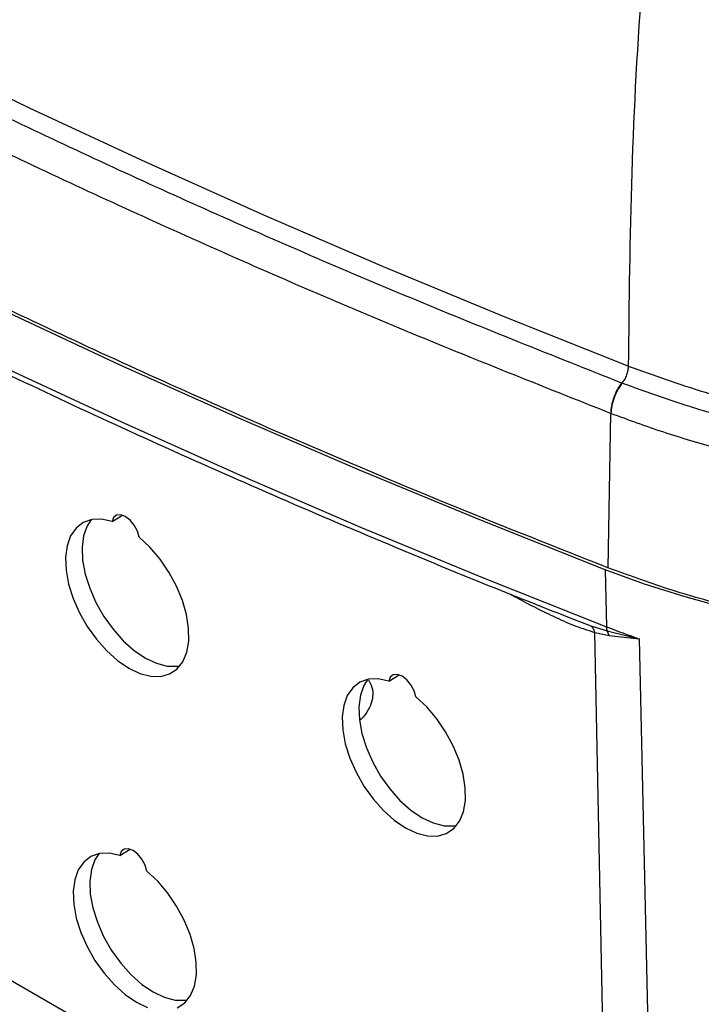
# Model space of a CAD drawing. Extents: x 0.5 to 33.5, y 0.5 to 21.5.
# Drawn here: x 23.5 to 23.7, y 12.8 to 13.1 of the extents above; entities that cross this region are included whole.
import ezdxf

# ---------------------------------------------------------------- set-up
doc = ezdxf.new("R2010")
doc.units = 0
doc.header["$MEASUREMENT"] = 0
doc.layers.get('0').update_dxf_attribs({"linetype": 'CONTINUOUS'})

# ---------------------------------------------------------------- blocks, each defined once
blk = doc.blocks.new('A$C68EA0CC5')
at = {"color": 7, "linetype": 'Continuous'}
for p, q in [((3.068806890250528, 3.222084214420185), (3.067949356407937, 3.173514990981996)), ((3.068919853967898, 3.222040554779406), (3.068806890250528, 3.222084214420185)), ((2.912058907893865, 3.188070812280728), (2.915302058107038, 3.190041124796515)), ((3.067147176601765, 3.172877274936766), (3.067473311694911, 3.154968463197452)), ((3.055757778970943, 3.157821272846073), (3.056276706857844, 3.157607440816884)), ((3.056276706857844, 3.157607440816884), (3.062622275804294, 3.155276669751881)), ((3.062622275804294, 3.155276669751881), (3.06769016469746, 3.153691993064086)), ((3.06769016469746, 3.153691993064086), (3.077824101670402, 3.151155077205809)), ((3.068334112333076, 3.152230033185244), (3.06769016469746, 3.153691993064086)), ((3.068242849472128, 2.935141026493516), (3.063844238843892, 3.153151985125945)), ((3.063844238843892, 3.153151985125945), (3.068334112333076, 3.152230033185244)), ((3.068334112333076, 3.152230033185244), (3.077824101670402, 3.151155077205809)), ((3.077824101670402, 3.151155077205809), (3.082654240440014, 2.928598055953538)), ((2.999055307874144, 3.13784897933437), (3.002298458087317, 3.139819172092222)), ((3.068242849472128, 2.935141026493516), (2.802250882652615, 3.088694920451887)), ((2.914472810565961, 3.083013056509659), (2.917715960779134, 3.084983369025444))]:
    blk.add_line(p, q, dxfattribs=at)
at = {"color": 7, "linetype": 'Continuous', "flags": 128}
for points in [[(3.074377787883819, 3.236977202080906), (3.035649122419699, 3.252372232020837), (2.997439177426884, 3.268193426154093), (2.959762549777722, 3.284435231608981), (2.922633019645716, 3.301091609076263), (2.886063978300058, 3.318156264802441), (2.850069685562794, 3.335623361536951), (2.814662365990429, 3.353485842193525), (2.779855488633032, 3.371737368116744), (2.745662529022425, 3.390371596909358), (2.712094911220568, 3.409380975692985), (2.679166135065785, 3.428759148038525), (2.646887204927552, 3.44849832439702), (2.61527120905388, 3.468591906991513), (2.584329125887287, 3.489032121240353), (2.554071961417677, 3.509811176659136), (2.524511907792899, 3.530922034870729), (2.495659076523083, 3.552356463855105), (2.467524382853846, 3.574106725513435), (2.440118327199571, 3.596164842269944), (2.413450437714062, 3.618522439915166)], [(3.067147176601765, 3.172877274936766), (3.028223073795068, 3.188346812141626), (2.989820776766635, 3.204245043015058), (2.95195451941153, 3.220566145273805), (2.91463815968406, 3.2373040347067), (2.877885581465492, 3.25445261213526), (2.841710305659795, 3.272005508969452), (2.806125853170954, 3.28995635661923), (2.771145349516949, 3.308298535792121), (2.736781106757761, 3.327024938887197), (2.703046696030839, 3.346129168315258), (2.669953615938091, 3.365603628166905), (2.637515021165356, 3.385441682311452), (2.605741992242521, 3.405635497233471), (2.574646836368245, 3.426177968138399), (2.544241032699261, 3.447061510342332), (2.51453561963416, 3.46827831465172), (2.485541590199375, 3.489820598065803), (2.457269548517104, 3.511680323139577), (2.429730020928687, 3.533849497329953), (2.402933093017339, 3.556319903584209)], [(2.403416708399519, 3.538320060651202), (2.43020707679274, 3.515854877987836), (2.457740044863016, 3.493690927388354), (2.486005501100216, 3.471836440872782), (2.51499289323602, 3.450299425951517), (2.544691267134432, 3.429087762932285), (2.575090005709782, 3.408209257227879), (2.606177675177491, 3.387671587087359), (2.637942789899114, 3.367482340936457), (2.670373880440501, 3.347649097846345), (2.703459038229845, 3.328179211443098), (2.737185525032949, 3.309079556398897), (2.771541435518856, 3.290357484468904), (2.806514031453375, 3.2720198703253), (2.842090161391546, 3.254073348227868), (2.878256712778864, 3.23652452998542), (2.915000579542522, 3.219380023664947), (2.952307825947365, 3.202645958379538), (2.990165423701463, 3.186328897294262), (3.02855825739347, 3.170434213673095), (3.067473311694911, 3.154968463197452)], [(3.072284212668265, 3.23163119266046), (3.072297668754864, 3.231625819396477), (3.072311098914518, 3.231620461099803), (3.072324969832302, 3.231615327312767), (3.0723384259189, 3.231609954048782), (3.072351882005506, 3.231604580784799), (3.072365338092098, 3.231599207520814), (3.072379183082944, 3.231594088701085), (3.072392639169536, 3.231588715437104)], [(2.912058907893865, 3.188070812280728), (2.908723820719068, 3.188771586939945), (2.905658386778732, 3.188651555489793), (2.902962982256426, 3.187714088600899), (2.90072859778013, 3.185991087924275), (2.899028036223008, 3.183538966979578), (2.897918751704339, 3.180439765655194), (2.8974371586242, 3.176796053177794), (2.897599383544915, 3.17272905657587), (2.898400189222798, 3.168373892793806), (2.899812702375044, 3.163874935609062), (2.901789943369835, 3.159381459425092), (2.904266381843243, 3.155042908978867), (2.907159933074304, 3.151003435572374), (2.910374278446994, 3.147396964838242), (2.913803208214176, 3.144343611660474), (2.917332021552895, 3.141944201769531), (2.920844254607644, 3.1402789020973), (2.924222562006648, 3.139402520905774), (2.927355600466846, 3.139344724949293), (2.9301388066024, 3.140107076083552), (2.932480010109124, 3.14166446101342), (2.934301274577933, 3.143965106668961), (2.935542047619123, 3.146932354337585), (2.936161157237478, 3.150467818466936), (2.936138367449189, 3.154454320880271), (2.935474248647139, 3.15875943874885), (2.934190747993775, 3.163239965550705), (2.932330891261181, 3.16774747222394), (2.929955451218127, 3.172131667950456), (2.927144723626071, 3.17624775725009), (2.923990515811909, 3.179958311458694), (2.920599011595797, 3.183140715353669)], [(2.905469729333362, 3.18861491045498), (2.904246197713348, 3.186709068688842), (2.903136913194686, 3.18360986736446), (2.902655320114533, 3.179966274644997), (2.902817545035262, 3.175899278043072), (2.903618350713138, 3.171543994503073), (2.9050304490342, 3.167044797841381), (2.907008104860182, 3.162551680892294), (2.909484543333583, 3.158213130446068), (2.912378094564644, 3.154173657039577), (2.915592439937328, 3.150567186305443), (2.919020954873332, 3.147513473892793), (2.922550183043235, 3.145114303478799), (2.9260620012668, 3.143448764329621), (2.929440723496988, 3.142572742372977), (2.932573761957187, 3.142514946416494), (2.933396696286152, 3.142647171678968)], [(2.920599011595797, 3.183140715353669), (2.920031029921134, 3.18503612266529), (2.919029731145613, 3.186887192605383), (2.91771357549981, 3.188476440130104), (2.916236867221514, 3.189616824996339), (2.914773433541157, 3.190173747954621), (2.913495442364493, 3.190082069513855), (2.91255387927977, 3.189352589851964), (2.912058907893865, 3.188070812280728)], [(3.375194437393048, 3.190008827051175), (3.364579788856226, 3.184237881663579), (3.353385258175095, 3.178844322008802), (3.341651032120808, 3.173847575654111), (3.329419112350962, 3.169265543501256), (3.31673424877976, 3.165115018871088), (3.303641035759711, 3.16141049011887), (3.290187230731107, 3.158165577495918), (3.276420487426478, 3.155391566353336), (3.262390844857634, 3.153098844003663), (3.248148393890304, 3.151295373055369), (3.233744158760388, 3.149987619386007), (3.219230304489528, 3.149180432403741), (3.204658892391599, 3.148876805570394), (3.190081828218759, 3.149077427382194), (3.17555195109334, 3.149781968558337), (3.161121244548355, 3.150987720015864), (3.146841769897662, 3.152690490908221), (3.132764395815464, 3.154883905161705), (3.118939887268162, 3.15756020971018), (3.105417998071147, 3.160709840443106), (3.092247315327086, 3.16432151200938), (3.079475207572045, 3.168382247751977), (3.067147176601765, 3.172877274936766)], [(2.999055307874144, 3.13784897933437), (2.995720220699347, 3.138549634235652), (2.992654799722487, 3.138429595301844), (2.989959382236698, 3.137492135896604), (2.987724997760409, 3.135769135219983), (2.986024423239812, 3.133317021758938), (2.984915164648093, 3.130217805467247), (2.984433571567948, 3.126574092989848), (2.984595796488676, 3.122507096387922), (2.985396602166546, 3.11815193260586), (2.986809102355323, 3.113652982904767), (2.988786343350114, 3.109159506720799), (2.991262781823522, 3.104820956274573), (2.994156333054583, 3.100781482868081), (2.997370678427266, 3.097175012133947), (3.00079959523098, 3.094121666439834), (3.004328434496642, 3.091722241581584), (3.007840654587923, 3.090056949393007), (3.011218961986927, 3.089180568201481), (3.014352000447126, 3.089122772244998), (3.017135206582672, 3.089885123379258), (3.019476410089396, 3.091442508309127), (3.021297674558213, 3.093743153964668), (3.022538460562878, 3.096710394149637), (3.023157570181226, 3.100245858278987), (3.023134780392937, 3.104232360692322), (3.022470661590894, 3.108537478560901), (3.021187147974054, 3.113018012846409), (3.019327278277984, 3.117525527003304), (3.016951851198407, 3.121909715246161), (3.014141136569826, 3.126025797062143), (3.010986915792188, 3.1297363587544), (3.007595411576069, 3.132918882407314)], [(2.992527783598675, 3.138468381562957), (2.991242584730145, 3.136487123468202), (2.990133326138434, 3.133387907176512), (2.989651733058288, 3.129744314457049), (2.98981395797901, 3.125677317855125), (2.990614763656886, 3.121322034315126), (2.992026849014479, 3.116822845137088), (2.994004504840461, 3.112329728188001), (2.996480943313863, 3.107991177741775), (2.999374494544924, 3.103951704335282), (3.002588839917607, 3.10034523360115), (3.006017341890129, 3.097291528672153), (3.00954659598699, 3.09489234329085), (3.013058401247079, 3.093226811625325), (3.016437123477267, 3.092350789668684), (3.019570161937466, 3.092292993712201), (3.0203931092299, 3.092425211491019)], [(3.007595411576069, 3.132918882407314), (3.007027429901413, 3.134814169960997), (3.006026131125886, 3.136665239901086), (3.00470997548009, 3.138254487425812), (3.003233280165261, 3.139394864808391), (3.001769833521436, 3.13995179525033), (3.000491842344772, 3.139860116809562), (2.999550279260049, 3.139130637147668), (2.999055307874144, 3.13784897933437)], [(2.914472810565961, 3.083013056509659), (2.911138138222348, 3.083713950887885), (2.908072302414304, 3.083593672477132), (2.905377299759706, 3.082656452548838), (2.903142500452219, 3.080933212395271), (2.901441938895104, 3.07848109145057), (2.900332654376442, 3.075381890126186), (2.899851061296289, 3.071738297406725), (2.900013701048209, 3.067671540281747), (2.900814091894894, 3.0633160172648), (2.90222660504714, 3.058817060080056), (2.904203846041938, 3.054323703654021), (2.906680284515339, 3.049985153207798), (2.9095738357464, 3.045945560043368), (2.912788595950275, 3.042339328786181), (2.916217110886265, 3.039285736131466), (2.919745924224991, 3.036886326240525), (2.92325815727974, 3.035221026568292)], [(2.932552722237972, 3.035049312828827), (2.93489391278122, 3.036606705242349), (2.936715190213505, 3.038907223656301), (2.937955950291219, 3.041874478808579), (2.938575487704227, 3.045410294689157), (2.938552270121278, 3.0493965651092), (2.937888151319235, 3.053701563219844), (2.936604650665871, 3.058182090021697), (2.934744793933277, 3.062689596694936), (2.932369768721408, 3.067074031898397), (2.929558626298174, 3.071189881721084), (2.926404833315189, 3.074900675406633), (2.923012927231362, 3.078082952098944)], [(2.907883644968933, 3.083557027442319), (2.906660100385437, 3.081651193159837), (2.905550815866775, 3.078551991835454), (2.905069222786629, 3.074908399115992), (2.905231447707351, 3.070841402514064), (2.906032253385234, 3.066486238732001), (2.907444351706296, 3.061986922312375), (2.909422007532278, 3.05749380536329), (2.911898446005679, 3.053155254917062), (2.914791997236748, 3.04911578151057), (2.918006342609431, 3.045509310776437), (2.921434857545421, 3.042455598363789), (2.924964085715331, 3.04005654770773), (2.928475903938896, 3.038390888800613), (2.931854626169084, 3.037514866843969), (2.934987664629283, 3.037457070887488), (2.935810598958241, 3.037589296149962)], [(2.923012927231362, 3.078082952098944), (2.92244493259323, 3.079978247136284), (2.921443633817702, 3.081829317076375), (2.920127478171906, 3.083418684359033), (2.918650769893603, 3.084558949467331), (2.91718733621326, 3.08511599218355), (2.915909345036582, 3.085024193984848), (2.914967781951866, 3.084294714322956), (2.914472810565961, 3.083013056509659)]]:
    blk.add_lwpolyline(points, dxfattribs=at)
at = {"color": 7, "linetype": 'Continuous'}
for centre, radius, start, end in [((3.071255546586528, 3.154954352706364), 0.003782261212736924, 179.78624600043, 199.4970255081158), ((3.178370397973424, 3.440025383327194), 0.3058686179700659, 248.7422287485346, 250.8086659762982)]:
    blk.add_arc(centre, radius, start, end, dxfattribs=at)
for points, knots in [([(2.40934609795849, 3.532074591575981), (2.413671993622827, 3.528380599276703), (2.426452774209849, 3.517466765765551), (2.448434328915823, 3.499627569802216), (2.475238389338159, 3.478546103865765), (2.502753644398211, 3.457761405684796), (2.530925080491762, 3.437262646995874), (2.559757421777647, 3.417062900628695), (2.589236204947483, 3.397167114850552), (2.619353500806625, 3.377582773924967), (2.6501003472912, 3.358317595940909), (2.681465680902221, 3.339377111704144), (2.71344057887552, 3.320768813012531), (2.746015358992537, 3.30249914189152), (2.779179109402847, 3.284573694494224), (2.812922207102105, 3.26699928865467), (2.847234114530181, 3.249781275691671), (2.882104880683443, 3.232925655127524), (2.917526003395608, 3.216439942834294), (2.953480760129722, 3.200323829581105), (2.989980218473988, 3.184601094015752), (3.024051631729108, 3.170415814292891), (3.046174567616234, 3.161658804786679), (3.05577172766958, 3.157859922836805)], [0, 0, 0, 0, 0.02514878036748221, 0.07430161724832675, 0.1234729594085956, 0.1726619433150405, 0.2218680665569454, 0.2710907521851835, 0.3203298344642547, 0.3695851062493587, 0.4188565410039391, 0.4681443078391113, 0.5174487134443255, 0.5667702620259867, 0.6161095878371425, 0.6654675059196083, 0.7148450122871403, 0.7642433219849726, 0.8136638430826294, 0.8631080632664374, 0.9125779468539351, 0.9620754026266655, 1, 1, 1, 1]), ([(3.084328213910794, 3.422605833531657), (3.082330379222412, 3.401581413738572), (3.078334613935425, 3.359531564831174), (3.075013666562327, 3.297572532413369), (3.07458975316348, 3.257176190621259), (3.074377787883819, 3.236977202080906)], [0, 0, 0, 0, 0.3333136696536352, 0.6666433407268278, 1, 1, 1, 1]), ([(3.072284212668265, 3.23163119266046), (3.050736891193147, 3.240190419307668), (3.007642265331668, 3.257308865813934), (2.944848509919005, 3.284484605392354), (2.88347956581346, 3.312716382853919), (2.823767543272602, 3.342108428421923), (2.765578771253473, 3.372508886039784), (2.72824943348521, 3.393664561995784), (2.709584767713295, 3.40424239821)], [0, 0, 0, 0, 0.1666668151894065, 0.3333334981986996, 0.4999999930558766, 0.6666666638356581, 0.8333333597084092, 0.9999999999999999, 0.9999999999999999, 0.9999999999999999, 0.9999999999999999]), ([(3.068806890250528, 3.222084214420185), (3.047205167054798, 3.230665231824412), (3.004001721120488, 3.247827266451271), (2.941049314153886, 3.275072126827547), (2.879524078849265, 3.303374880825807), (2.819660895865084, 3.332841612201957), (2.761324619673218, 3.363319190836918), (2.723900739038839, 3.384528600423348), (2.705188801633867, 3.39513330356611)], [0, 0, 0, 0, 0.1666663444828489, 0.3333326854386531, 0.499999249710933, 0.6666660473776658, 0.8333330496278474, 1, 1, 1, 1]), ([(3.067949356407937, 3.173514990981996), (3.051828933874532, 3.179886465999868), (3.019578954755943, 3.192633026200454), (2.964186603228782, 3.215973296562735), (2.902040212444803, 3.243731479073935), (2.833979898861941, 3.276540054512706), (2.767697179969446, 3.310718878779733), (2.725310979057326, 3.33468226872157), (2.704104018082127, 3.346671799851848)], [0, 0, 0, 0, 0.1241029736589361, 0.2482762657591729, 0.435596268305705, 0.6231589478380724, 0.8114562448372835, 1, 1, 1, 1]), ([(3.074377787883819, 3.236977202080906), (3.074339751751992, 3.236528798122075), (3.074263678516076, 3.235631978742253), (3.073823530540096, 3.234155322405163), (3.073195895565661, 3.232733157984027), (3.072660403624916, 3.231970213843793), (3.072392639169536, 3.231588715437104)], [0, 0, 0, 0, 0.2499917277702484, 0.4999898458592246, 0.749977662750156, 1, 1, 1, 1]), ([(3.074377787883819, 3.236977202080906), (3.082315348070054, 3.234108319141374), (3.098191283276122, 3.228370258755918), (3.124051063639577, 3.221932980244988), (3.150946258283383, 3.217210082032548), (3.178658131464559, 3.214421089396895), (3.206747844195384, 3.213555632351291), (3.234791606181581, 3.214681560370675), (3.262490656662152, 3.217614408478216), (3.280185920383651, 3.221158258769144), (3.289033325932991, 3.222930138590966)], [0, 0, 0, 0, 0.1249735418284971, 0.249959912868617, 0.3749580513673566, 0.4999640623939496, 0.6249750917638948, 0.7499869910137578, 0.8749966930176399, 1, 1, 1, 1]), ([(3.072284212668265, 3.23163119266046), (3.071809525426708, 3.230954097070699), (3.070860263703203, 3.229600066731889), (3.069754259731745, 3.227072960653588), (3.068986183237129, 3.224454101801721), (3.068866653558977, 3.222874163392969), (3.068806890250528, 3.222084214420185)], [0, 0, 0, 0, 0.2500353855283768, 0.5000113763857866, 0.7500120906981618, 0.9999999999999999, 0.9999999999999999, 0.9999999999999999, 0.9999999999999999]), ([(3.072392639169536, 3.231588715437104), (3.071918636456061, 3.230911523688123), (3.070970574778457, 3.229557059826767), (3.069865620905304, 3.22702983799911), (3.069098213352007, 3.224410475461953), (3.068979287480673, 3.222830507355299), (3.068919828040947, 3.222040569746714)], [0, 0, 0, 0, 0.2499769532538803, 0.4999835716606889, 0.7500064843132188, 1, 1, 1, 1]), ([(3.290226639693792, 3.217543447284001), (3.281251301474413, 3.215734652995392), (3.263301010414501, 3.212117142083331), (3.235195408422818, 3.2091100737858), (3.2067375966394, 3.207938685002322), (3.178230941143653, 3.208788593515937), (3.15010615595169, 3.211593083737879), (3.122809003740983, 3.216361659908586), (3.09656191626776, 3.222872577154572), (3.08044888384282, 3.228683401292836), (3.072392639169536, 3.231588715437104)], [0, 0, 0, 0, 0.125027963954708, 0.2500505595172731, 0.3750647701050648, 0.5000719909471856, 0.6250680212519089, 0.7500542177888554, 0.8750313210175716, 1, 1, 1, 1]), ([(3.292353790308475, 3.207958589021773), (3.28625588302431, 3.206667094345709), (3.274058762736644, 3.204083828451244), (3.255157012988462, 3.201302275580399), (3.235962677569148, 3.199346219498052), (3.216548904262837, 3.198304727797202), (3.197055023090442, 3.198164955404597), (3.177604365283244, 3.198932841063344), (3.1583237527433, 3.200603535658747), (3.139339384868791, 3.203165662941608), (3.12076933807208, 3.206599966479033), (3.102755395633935, 3.210901178807662), (3.085335380717453, 3.215973889335118), (3.074391691948705, 3.220018338132688), (3.068919828040947, 3.222040569746714)], [0, 0, 0, 0, 0.08327145910438727, 0.1665607487772686, 0.2498623302633643, 0.3331805578161837, 0.4165080585529227, 0.49984658729986, 0.583191859934239, 0.6665461137480683, 0.7499052372385566, 0.8332686833234602, 0.9166340442153451, 1, 1, 1, 1]), ([(3.376434990055166, 3.190657379428226), (3.36977070519967, 3.187058046943234), (3.356420774983491, 3.179847845317491), (3.33391387392529, 3.170761307846369), (3.30994278300092, 3.163070082937905), (3.284560815854491, 3.157046778891708), (3.258192742100171, 3.152678424234866), (3.231141518584749, 3.150026630645522), (3.2037424646144, 3.149186399393608), (3.176354680690793, 3.150104429377718), (3.150977489577187, 3.152606767303078), (3.12783376321147, 3.156354659304796), (3.106952911021935, 3.160980407043041), (3.086791552798047, 3.166600955979058), (3.074221251898891, 3.171213555201296), (3.067949356407937, 3.173514990981996)], [0, 0, 0, 0, 0.08146702878001086, 0.163195177384497, 0.244661515627747, 0.3261284331169191, 0.4078562992164221, 0.4893230394842718, 0.5707896764828516, 0.6525169986356611, 0.7339841353299248, 0.8003478121647086, 0.8669920615337156, 0.9336362831550997, 1, 1, 1, 1]), ([(3.037356152750625, 3.16520328638525), (3.037978845834694, 3.164851471274732), (3.040661547412221, 3.163335772809262), (3.045421854137722, 3.160852412526792), (3.051653304689751, 3.157808435267984), (3.057841767546108, 3.155053780230809), (3.061869394624907, 3.153777685588672), (3.063844238843892, 3.153151985125945)], [0, 0, 0, 0, 0.06979923306446542, 0.300710763364091, 0.5344231959188994, 0.7717162880167331, 1, 1, 1, 1]), ([(3.063844238843892, 3.153151985125943), (3.063711064408011, 3.153584134762193), (3.063444710485001, 3.154448450425894), (3.062896424163839, 3.155000593152872), (3.062622275804294, 3.155276669751881)], [0, 0, 0, 0, 0.4999905178149054, 1, 1, 1, 1]), ([(2.992679430324159, 3.138288740720808), (2.993005665600386, 3.137717001393408), (2.993837424832705, 3.136259312729102), (2.994149755113028, 3.133740395323004), (2.993735975892747, 3.130876791510021), (2.992289654113847, 3.128128407072577), (2.990974198849599, 3.126314525637406), (2.98996903743673, 3.125544962951633), (2.989956076550683, 3.125535039954048)], [0, 0, 0, 0, 0.1385307665972621, 0.3531936993816051, 0.5678403110809128, 0.7825096105607992, 0.9971956064797087, 0.9999999999999999, 0.9999999999999999, 0.9999999999999999, 0.9999999999999999])]:
    blk.add_open_spline(points, degree=3, knots=knots, dxfattribs=at)

msp = doc.modelspace()

# ---------------------------------------------------------------- block references
msp.add_blockref('A$C68EA0CC5', (20.59038585415229, 9.76758888533086))

doc.saveas('drawing.dxf')
